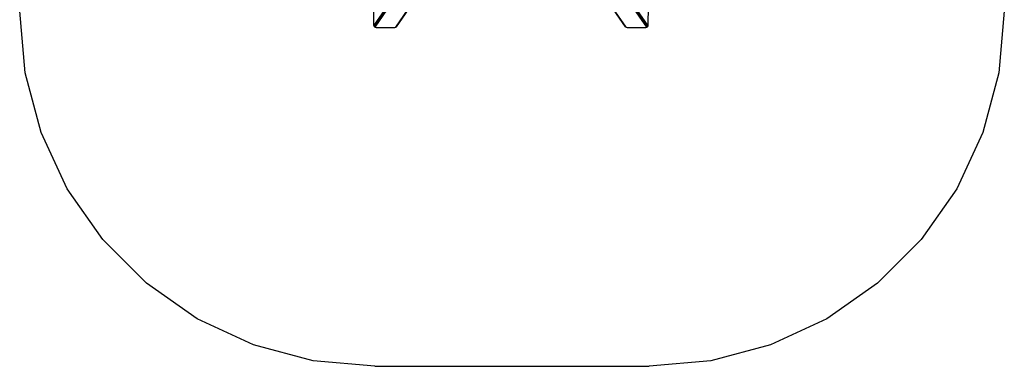
# Model space of a CAD drawing. Extents: x -2079 to 2079, y -2184 to 2184.
# Drawn here: x -2079 to 2079, y -2184 to -720 of the extents above; entities that cross this region are included whole.
import ezdxf

# ---------------------------------------------------------------- set-up
doc = ezdxf.new("R2010")
doc.units = 0
doc.layers.get('0').update_dxf_attribs({"linetype": 'CONTINUOUS'})

# ---------------------------------------------------------------- blocks, each defined once
blk = doc.blocks.new('6138')
for p, q in [((-583.5, -746.9), (-399, -477.7)), ((-581.3, -750.1), (-396.6, -480.6)), ((-578, -752.3), (-393.3, -482.7)), ((-490.7, -752.3), (-306.7, -483.8)), ((-487.5, -750.1), (-304.8, -483.5)), ((478.7, -750.1), (295.9, -483.5)), ((481.9, -752.3), (297.9, -483.8)), ((569.2, -752.3), (384.5, -482.7)), ((572.4, -750.1), (387.8, -480.6)), ((574.6, -746.9), (390.1, -477.7)), ((-585.2, -663.8), (-584.3, -743.1)), ((575.4, -743.1), (576.4, -663.8)), ((-584.3, -743.1), (-583.5, -746.9)), ((-583.5, -746.9), (-581.3, -750.1)), ((572.4, -750.1), (574.6, -746.9)), ((574.6, -746.9), (575.4, -743.1)), ((-581.3, -750.1), (-578, -752.3)), ((-578, -752.3), (-574.2, -753)), ((-574.2, -753), (-494.5, -753)), ((-494.5, -753), (-490.7, -752.3)), ((-490.7, -752.3), (-487.5, -750.1)), ((478.7, -750.1), (481.9, -752.3)), ((481.9, -752.3), (485.7, -753)), ((485.7, -753), (565.3, -753)), ((565.3, -753), (569.2, -752.3)), ((569.2, -752.3), (572.4, -750.1))]:
    blk.add_line(p, q)
at = {"color": 3}
for p, q in [((-2056.2, -944.5), (-2079, -684)), ((2079, -684), (2056.2, -944.5)), ((-1988.5, -1197), (-2056.2, -944.5)), ((2056.2, -944.5), (1988.5, -1197)), ((-1878, -1434), (-1988.5, -1197)), ((1988.5, -1197), (1878, -1434)), ((-1728.1, -1648.2), (-1878, -1434)), ((1878, -1434), (1728.1, -1648.2)), ((-1543.2, -1833.1), (-1728.1, -1648.2)), ((1728.1, -1648.2), (1543.2, -1833.1)), ((-1329, -1983), (-1543.2, -1833.1)), ((1543.2, -1833.1), (1329, -1983)), ((-1092, -2093.5), (-1329, -1983)), ((1329, -1983), (1092, -2093.5)), ((-839.5, -2161.2), (-1092, -2093.5)), ((1092, -2093.5), (839.5, -2161.2)), ((-579, -2184), (-839.5, -2161.2)), ((839.5, -2161.2), (579, -2184)), ((-579, -2184), (579, -2184))]:
    blk.add_line(p, q, dxfattribs=at)

msp = doc.modelspace()

# ---------------------------------------------------------------- block references
at = {"ltscale": 100}
msp.add_blockref('6138', (0, 0), dxfattribs=at)

doc.saveas('drawing.dxf')
